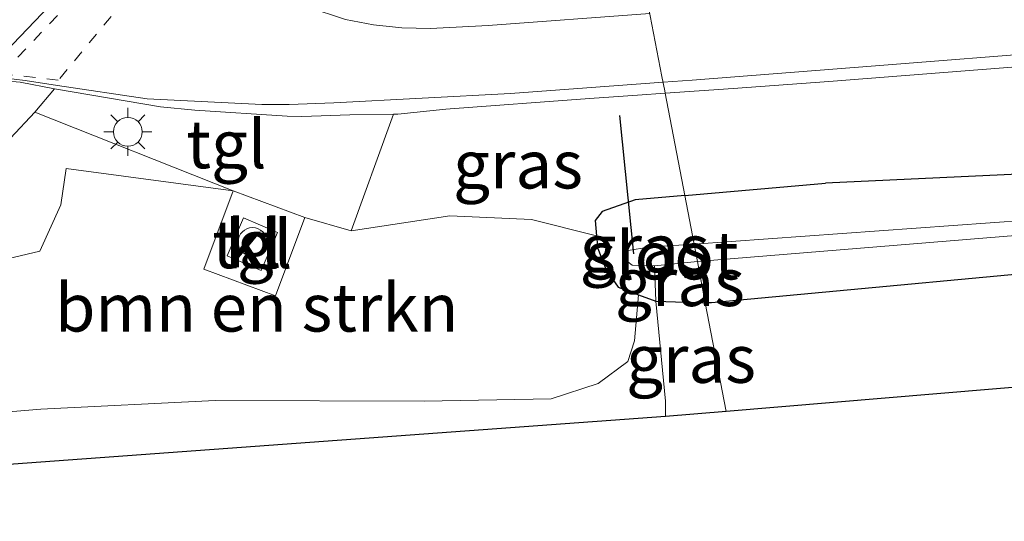
# Model space of a CAD drawing. Units: metres. Extents: x 93051 to 100000, y 468748 to 471445.
# Drawn here: x 99526 to 99577, y 471342 to 471369 of the extents above; entities that cross this region are included whole.
import ezdxf
from ezdxf.enums import TextEntityAlignment as Align

# ---------------------------------------------------------------- set-up
doc = ezdxf.new("R2010")
doc.units = ezdxf.units.M
doc.linetypes.add('IE-TERREINAFSCHEIDING', pattern=[10, 8, -2])
doc.linetypes.add('VW-6060_STREEP', pattern=[1.2, 0.6, -0.6])
doc.layers.get('0').update_dxf_attribs({"lineweight": 25})
for name, color, linetype, lineweight in [('B-ME-GR-BOMENSTRUIKEN-GV-B6', 93, 'Continuous', 18), ('B-ME-GW-INSTEEKWATERGANG-L-B1', 10, 'Continuous', 25), ('B-ME-IE-GRASLAND-GV-B6', 93, 'Continuous', 18), ('B-ME-IE-HULPGEOMETRIE-L-B1', 53, 'Continuous', 18), ('B-ME-IE-INRICHTINGSELEMENT-S-B1', 253, 'Continuous', 18), ('B-ME-IE-MEUBILAIR_WEGMEUBILAIR-LICHTMAST-S-B1', 8, 'Continuous', 18), ('B-ME-IE-TERREINAFSCHEIDING-DOORGANG-L-B1', 8, 'IE-TERREINAFSCHEIDING-KUNSTMATIG-OPEN', 18), ('B-ME-IE-TERREINAFSCHEIDING-RASTERHEKWERK-L-B1', 8, 'IE-TERREINAFSCHEIDING', 18), ('B-ME-KG-KADASTRAAL-OPNAMEDTMGRENS-L-B1', 10, 'Continuous', 25), ('B-ME-KW-DUIKER-L-B1', 10, 'Continuous', 25), ('B-ME-OG-WATER-GV-B6', 153, 'Continuous', 18), ('B-ME-VH-VERH_SOORT-BITUMEN-GV-B6', 8, 'IE-TERREINAFSCHEIDING-NATUURLIJK-HOUTWAL', 18), ('B-ME-VH-VERH_SOORT-KLINKERS-GV-B6', 8, 'IE-TERREINAFSCHEIDING-NATUURLIJK-HOUTWAL', 18), ('B-ME-VH-VERH_SOORT-TEGELS-GV-B6', 8, 'Continuous', 18), ('B-ME-VW-MARKERING-6060STRP10-GV-B6', 255, 'VW-6060_STREEP', 18), ('B-ME-VW-MARKERING-DRIEHOEK-L-B1', 7, 'VW-HAAIETAND70-R-B', 18), ('B-ME-VW-MARKERING-STREEP-015-L-B1', 7, 'Continuous', 18)]:
    doc.layers.add(name, color=color, linetype=linetype, lineweight=lineweight)
doc.styles.add('NLCS-ISO', font='NLCS-ISO.TTF')
doc.linetypes.add('IE-TERREINAFSCHEIDING-KUNSTMATIG-OPEN', pattern='A,7,-1.5,[67,NLCS.SHX,S=0.75,R=0,X=0,Y=0],-1.5', length=10)
doc.linetypes.add('IE-TERREINAFSCHEIDING-NATUURLIJK-HOUTWAL', pattern='A,7,-1.5,[67,NLCS.SHX,S=0.75,R=45,X=0,Y=0],-1.5,7,-1.5,[70,NLCS.SHX,S=0.75,R=0,X=0,Y=0],-1.5', length=20)
doc.linetypes.add('VW-HAAIETAND70-R-B', pattern='A,0,-0.5,[153,NLCS.SHX,S=1,R=180,X=-0.375,Y=0],-0.5', length=1)

# ---------------------------------------------------------------- blocks, each defined once
blk = doc.blocks.new('dtb')
blk.add_circle((0, 0), 0.75)
blk = doc.blocks.new('lantaarnpaal')
for p, q in [((0, 0.75), (0, 1.25)), ((-0.884, 0.884), (-0.53, 0.53)), ((0.53, 0.53), (0.884, 0.884)), ((-0.75, 0), (-1.25, 0)), ((0.75, 0), (1.25, 0)), ((-0.53, -0.53), (-0.884, -0.884)), ((0, -0.75), (0, -1.25)), ((0.53, -0.53), (0.884, -0.884))]:
    blk.add_line(p, q)
blk.add_circle((0, 0), 0.75)

msp = doc.modelspace()

# ---------------------------------------------------------------- linework, layer by layer
at = {"layer": 'B-ME-GR-BOMENSTRUIKEN-GV-B6'}
for points in [[(99525.465, 471356.08, -3.123), (99527.154, 471356.485, -3.2), (99528.244, 471358.896, -3.327), (99528.519, 471360.784, -3.327), (99537.211, 471359.621, -3.577), (99535.692, 471355.545, -3.577), (99539.421, 471354.155, -3.594), (99540.94, 471358.231, -3.594), (99543.365, 471357.534, -3.579), (99548.497, 471358.327, -3.047), (99552.739, 471358.127, -3.047), (99556.135, 471357.285, -3.047), (99556.195, 471356.621, -3.407), (99556.63, 471355.499, -3.3), (99557.253, 471354.598, -3.203), (99558.316, 471354.21, -2.903), (99558.112, 471351.806, -2.8), (99557.762, 471350.728, -2.88), (99556.217, 471349.584, -2.93), (99553.768, 471348.783, -2.973), (99547.152, 471348.672, -3.05)], [(99547.152, 471348.672, -3.05), (99536.272, 471348.699, -3.047), (99527.204, 471348.257, -3.04), (99520.71, 471347.704, -3.04)]]:
    msp.add_polyline3d(points, dxfattribs=at)
at = {"layer": 'B-ME-GW-INSTEEKWATERGANG-L-B1'}
msp.add_line((99560.723, 471359.386, -3.526), (99568.057, 471360.028, -3.6), dxfattribs=at)
for points in [[(99969.456, 471392.506, -4.305), (99915.16, 471388.698, -4.121), (99880.654, 471385.623, -4.156), (99851.95, 471382.575, -4.363), (99824.679, 471380.204, -4.348), (99787.927, 471377.416, -4.236), (99756.392, 471374.659, -4.305), (99725.385, 471372.054, -4.492), (99691.035, 471369.036, -4.418), (99658.96, 471366.348, -4.359), (99621.355, 471363.405, -4.219), (99590.017, 471361.045, -3.912), (99568.057, 471360.028, -3.6)], [(99560.723, 471359.386, -3.526), (99558.148, 471359.161, -3.5), (99556.424, 471358.552, -3.483), (99556.064, 471358.072, -3.453), (99556.135, 471357.285, -3.047), (99556.195, 471356.621, -3.407), (99556.63, 471355.499, -3.3), (99557.253, 471354.598, -3.203), (99558.316, 471354.21, -2.903), (99559.223, 471353.879, -3.137), (99561.796, 471353.789, -3.134)], [(99584.794, 471355.899, -3.23), (99562.12, 471353.795, -3.133), (99561.796, 471353.789, -3.134)]]:
    msp.add_polyline3d(points, dxfattribs=at)
at = {"layer": 'B-ME-IE-GRASLAND-GV-B6'}
for points in [[(99972.776, 471378.7, -3.865), (99806.068, 471368.528, -3.91), (99562.882, 471348.124, -2.628), (99561.796, 471353.789, -3.134), (99562.12, 471353.795, -3.133), (99584.794, 471355.899, -3.23), (99608.493, 471357.21, -3.731), (99636.681, 471359.275, -3.797), (99670.13, 471362.352, -3.849), (99703.243, 471365.451, -3.883), (99738.9, 471368.457, -3.901), (99771.623, 471371.402, -3.917), (99807.005, 471374.246, -3.985), (99840.261, 471377.01, -4.023), (99876.926, 471380.282, -4.109), (99904.275, 471382.529, -4.175), (99935.24, 471385.21, -4.231), (99970.575, 471387.851, -4.231), (99972.776, 471378.7, -3.865)], [(99590.017, 471361.045, -3.912), (99568.057, 471360.028, -3.6), (99560.723, 471359.386, -3.526), (99559.703, 471364.708, -3.466), (99563.248, 471364.955, -3.462), (99568.236, 471365.316, -3.483), (99578.205, 471366.101, -3.495)], [(99560.723, 471359.386, -3.526), (99558.148, 471359.161, -3.5), (99556.424, 471358.552, -3.483), (99556.064, 471358.072, -3.453), (99556.135, 471357.285, -3.047), (99552.739, 471358.127, -3.047), (99548.497, 471358.327, -3.047), (99543.365, 471357.534, -3.579), (99545.428, 471363.241, -3.448), (99545.562, 471363.612, -3.427), (99545.794, 471363.616, -3.427), (99548.287, 471363.871, -3.462), (99555.766, 471364.431, -3.449), (99558.26, 471364.607, -3.468), (99559.703, 471364.708, -3.466), (99560.723, 471359.386, -3.526)], [(99525.615, 471362.373, -3.311), (99526.891, 471363.721, -3.367), (99537.211, 471359.621, -3.577)], [(99537.211, 471359.621, -3.577), (99528.519, 471360.784, -3.327), (99528.244, 471358.896, -3.327), (99527.154, 471356.485, -3.2), (99525.465, 471356.08, -3.123)], [(99561.209, 471356.852, -5.361), (99560.723, 471359.386, -3.526), (99568.057, 471360.028, -3.6), (99590.017, 471361.045, -3.912)], [(99560.723, 471359.386, -3.526), (99561.209, 471356.852, -5.361), (99558.833, 471356.689, -5.361), (99557.78, 471356.516, -5.361), (99557.533, 471356.091, -5.361), (99557.994, 471355.749, -5.361), (99559.148, 471355.718, -5.361), (99559.223, 471353.879, -3.137), (99558.316, 471354.21, -2.903), (99557.253, 471354.598, -3.203), (99556.63, 471355.499, -3.3), (99556.195, 471356.621, -3.407), (99556.135, 471357.285, -3.047), (99556.064, 471358.072, -3.453), (99556.424, 471358.552, -3.483), (99558.148, 471359.161, -3.5), (99560.723, 471359.386, -3.526)], [(99586.26, 471358.644, -5.361), (99561.209, 471356.852, -5.361)], [(99561.796, 471353.789, -3.134), (99561.382, 471355.948, -5.361), (99578.153, 471357.305, -5.361)], [(99561.382, 471355.948, -5.361), (99561.796, 471353.789, -3.134), (99559.223, 471353.879, -3.137), (99559.148, 471355.718, -5.361), (99561.382, 471355.948, -5.361)], [(99584.794, 471355.899, -3.23), (99562.12, 471353.795, -3.133), (99561.796, 471353.789, -3.134)], [(99520.71, 471347.704, -3.04), (99527.204, 471348.257, -3.04), (99536.272, 471348.699, -3.047), (99547.152, 471348.672, -3.05), (99553.768, 471348.783, -2.973), (99556.217, 471349.584, -2.93), (99557.762, 471350.728, -2.88), (99558.112, 471351.806, -2.8), (99558.316, 471354.21, -2.903), (99559.223, 471353.879, -3.137), (99559.717, 471348.669, -2.875), (99559.727, 471347.863, -2.811), (99485.157, 471342.407, -3.367)], [(99561.796, 471353.789, -3.134), (99562.882, 471348.124, -2.628), (99559.727, 471347.863, -2.811), (99559.717, 471348.669, -2.875), (99559.223, 471353.879, -3.137), (99561.796, 471353.789, -3.134)]]:
    msp.add_polyline3d(points, dxfattribs=at)
at = {"layer": 'B-ME-IE-HULPGEOMETRIE-L-B1'}
msp.add_polyline3d([(99558.765, 471369.598, -3.279), (99558.843, 471369.195, -3.311), (99559.538, 471365.569, -3.38), (99559.68, 471364.826, -3.393), (99559.703, 471364.708, -3.466), (99560.723, 471359.386, -3.526), (99561.209, 471356.852, -5.361), (99561.382, 471355.948, -5.361), (99561.796, 471353.789, -3.134), (99562.882, 471348.124, -2.628)], dxfattribs=at)
at = {"layer": 'B-ME-IE-TERREINAFSCHEIDING-DOORGANG-L-B1'}
msp.add_line((99559.727, 471347.863, -2.811), (99559.717, 471348.669, -2.875), dxfattribs=at)
at = {"layer": 'B-ME-IE-TERREINAFSCHEIDING-RASTERHEKWERK-L-B1'}
for points in [[(99537.754, 471358.207, -3.62), (99536.904, 471356.232, -3.62), (99538.663, 471355.474, -3.64), (99539.513, 471357.449, -3.64), (99537.754, 471358.207, -3.62)], [(99559.717, 471348.669, -2.875), (99559.223, 471353.879, -3.137), (99559.148, 471355.718, -5.361)]]:
    msp.add_polyline3d(points, dxfattribs=at)
at = {"layer": 'B-ME-KG-KADASTRAAL-OPNAMEDTMGRENS-L-B1'}
for points in [[(99972.776, 471378.7, -3.865), (99806.068, 471368.528, -3.91), (99562.882, 471348.124, -2.628)], [(99562.882, 471348.124, -2.628), (99559.727, 471347.863, -2.811), (99485.157, 471342.407, -3.367), (99499.682, 471352.774, -3.368), (99509.158, 471359.09, -3.376), (99510.611, 471360.202, -3.387), (99515.762, 471363.557, -3.443), (99502.389, 471366.74, -3.341), (99497.251, 471361.995, -3.087), (99497.182, 471362.012, -3.087), (99496.343, 471361.868, -2.993), (99495.163, 471361.167, -2.993), (99489.925, 471361.549, -5.344), (99489.788, 471361.734, -5.836), (99455.821, 471366.219, -5.836), (99455.59, 471366.34, -5.406), (99442.253, 471362.339, -3.375), (99415.293, 471343.435, -3.097)]]:
    msp.add_polyline3d(points, dxfattribs=at)
at = {"layer": 'B-ME-KW-DUIKER-L-B1'}
msp.add_line((99558.076, 471356.348, -4.367), (99557.352, 471363.545, -4.027), dxfattribs=at)
at = {"layer": 'B-ME-OG-WATER-GV-B6'}
for points in [[(99561.382, 471355.948, -5.361), (99561.209, 471356.852, -5.361), (99586.26, 471358.644, -5.361)], [(99578.153, 471357.305, -5.361), (99561.382, 471355.948, -5.361)], [(99561.209, 471356.852, -5.361), (99561.382, 471355.948, -5.361), (99559.148, 471355.718, -5.361), (99557.994, 471355.749, -5.361), (99557.533, 471356.091, -5.361), (99557.78, 471356.516, -5.361), (99558.833, 471356.689, -5.361), (99561.209, 471356.852, -5.361)]]:
    msp.add_polyline3d(points, dxfattribs=at)
at = {"layer": 'B-ME-VH-VERH_SOORT-BITUMEN-GV-B6'}
for points in [[(99578.205, 471366.101, -3.495), (99568.236, 471365.316, -3.483), (99563.248, 471364.955, -3.462), (99559.703, 471364.708, -3.466), (99559.68, 471364.826, -3.393), (99559.538, 471365.569, -3.38), (99558.843, 471369.195, -3.311), (99558.765, 471369.598, -3.279), (99568.187, 471370.352, -3.273), (99592.651, 471372.25, -3.271)], [(99558.843, 471369.195, -3.311), (99559.538, 471365.569, -3.38), (99559.68, 471364.826, -3.393), (99559.703, 471364.708, -3.466), (99558.26, 471364.607, -3.468), (99555.766, 471364.431, -3.449), (99548.287, 471363.871, -3.462), (99545.794, 471363.616, -3.427), (99545.562, 471363.612, -3.427), (99543.294, 471363.575, -3.431), (99540.796, 471363.493, -3.414), (99540.026, 471363.517, -3.421), (99535.211, 471363.822, -3.369), (99533.421, 471364.004, -3.388), (99527.915, 471364.94, -3.399), (99526.126, 471365.275, -3.381), (99524.157, 471365.431, -3.434)]]:
    msp.add_polyline3d(points, dxfattribs=at)
at = {"layer": 'B-ME-VH-VERH_SOORT-KLINKERS-GV-B6'}
for points in [[(99539.421, 471354.155, -3.594), (99535.692, 471355.545, -3.577), (99537.211, 471359.621, -3.577), (99540.94, 471358.231, -3.594), (99539.421, 471354.155, -3.594)], [(99537.754, 471358.207, -3.62), (99536.904, 471356.232, -3.62), (99538.663, 471355.474, -3.64), (99539.513, 471357.449, -3.64), (99537.754, 471358.207, -3.62)]]:
    msp.add_polyline3d(points, dxfattribs=at)
at = {"layer": 'B-ME-VH-VERH_SOORT-TEGELS-GV-B6'}
for points in [[(99524.157, 471365.431, -3.434), (99526.126, 471365.275, -3.381), (99527.915, 471364.94, -3.399), (99526.891, 471363.721, -3.367)], [(99540.026, 471363.517, -3.421), (99540.796, 471363.493, -3.414), (99543.294, 471363.575, -3.431), (99545.562, 471363.612, -3.427), (99545.428, 471363.241, -3.448), (99543.365, 471357.534, -3.579), (99540.94, 471358.231, -3.594), (99537.211, 471359.621, -3.577), (99526.891, 471363.721, -3.367), (99527.915, 471364.94, -3.399), (99533.421, 471364.004, -3.388), (99535.211, 471363.822, -3.369), (99540.026, 471363.517, -3.421)], [(99526.891, 471363.721, -3.367), (99525.615, 471362.373, -3.311)], [(99539.513, 471357.449, -3.64), (99538.663, 471355.474, -3.64), (99536.904, 471356.232, -3.62), (99537.754, 471358.207, -3.62), (99539.513, 471357.449, -3.64)]]:
    msp.add_polyline3d(points, dxfattribs=at)
at = {"layer": 'B-ME-VW-MARKERING-6060STRP10-GV-B6'}
msp.add_polyline3d([(99528.105, 471365.382, -3.404), (99525.172, 471365.717, -3.432), (99536.51, 471377.633, -3.361), (99536.235, 471375.17, -3.394), (99528.105, 471365.382, -3.404)], dxfattribs=at)
at = {"layer": 'B-ME-VW-MARKERING-DRIEHOEK-L-B1'}
msp.add_line((99533.931, 471375.872, -3.351), (99524.716, 471366.189, -3.411), dxfattribs=at)
at = {"layer": 'B-ME-VW-MARKERING-STREEP-015-L-B1'}
for points in [[(99541.073, 471369.205, -3.351), (99543.066, 471368.55, -3.343), (99544.516, 471368.261, -3.346), (99546.001, 471368.113, -3.344), (99547.494, 471368.08, -3.338), (99550.487, 471368.241, -3.339), (99558.906, 471368.867, -3.34)], [(99580.316, 471366.895, -3.419), (99570.664, 471366.137, -3.411), (99561.108, 471365.388, -3.401), (99559.594, 471365.276, -3.401)], [(99528.075, 471365.109, -3.369), (99526.377, 471365.376, -3.402), (99524.083, 471365.647, -3.428), (99521.918, 471365.702, -3.45), (99519.66, 471365.547, -3.408), (99517.762, 471364.991, -3.473), (99516.438, 471364.26, -3.446), (99515.4803, 471363.624, -3.4356)], [(99559.594, 471365.276, -3.401), (99551.648, 471364.691, -3.404), (99542.447, 471364.205, -3.408), (99540.137, 471364.122, -3.416)], [(99540.137, 471364.122, -3.416), (99538.701, 471364.117, -3.399), (99532.73, 471364.422, -3.334), (99528.075, 471365.109, -3.369)]]:
    msp.add_polyline3d(points, dxfattribs=at)

# ---------------------------------------------------------------- block references
at = {"layer": 'B-ME-IE-INRICHTINGSELEMENT-S-B1', "rotation": 90}
msp.add_blockref('dtb', (99538.223, 471356.956, -3.39), dxfattribs=at)
at = {"layer": 'B-ME-IE-MEUBILAIR_WEGMEUBILAIR-LICHTMAST-S-B1', "rotation": 90}
msp.add_blockref('lantaarnpaal', (99531.7303, 471362.694, -3.2271), dxfattribs=at)

# ---------------------------------------------------------------- texts
at = {"layer": 'B-ME-GR-BOMENSTRUIKEN-GV-B6', "ltscale": 0.2, "style": 'NLCS-ISO'}
msp.add_text('bmn en strkn', height=2.5, dxfattribs=at).set_placement((99538.4396, 471353.5411), align=Align.MIDDLE_CENTER)
at = {"layer": 'B-ME-IE-GRASLAND-GV-B6', "ltscale": 0.2, "style": 'NLCS-ISO'}
for p in [(99552.044, 471360.9965), (99558.6365, 471356.6325), (99560.472, 471354.8685), (99561.0525, 471350.871)]:
    msp.add_text('gras', height=2.5, dxfattribs=at).set_placement(p, align=Align.MIDDLE_CENTER)
at = {"layer": 'B-ME-OG-WATER-GV-B6', "ltscale": 0.2, "style": 'NLCS-ISO'}
msp.add_text('sloot', height=2.5, dxfattribs=at).set_placement((99559.541, 471356.2566), align=Align.MIDDLE_CENTER)
at = {"layer": 'B-ME-VH-VERH_SOORT-KLINKERS-GV-B6', "ltscale": 0.2, "style": 'NLCS-ISO'}
for p in [(99538.2085, 471356.8405), (99538.316, 471356.888)]:
    msp.add_text('kl', height=2.5, dxfattribs=at).set_placement(p, align=Align.MIDDLE_CENTER)
at = {"layer": 'B-ME-VH-VERH_SOORT-TEGELS-GV-B6', "ltscale": 0.2, "style": 'NLCS-ISO'}
for p in [(99536.865, 471362.0489), (99538.2085, 471356.8405)]:
    msp.add_text('tgl', height=2.5, dxfattribs=at).set_placement(p, align=Align.MIDDLE_CENTER)

doc.saveas('drawing.dxf')
